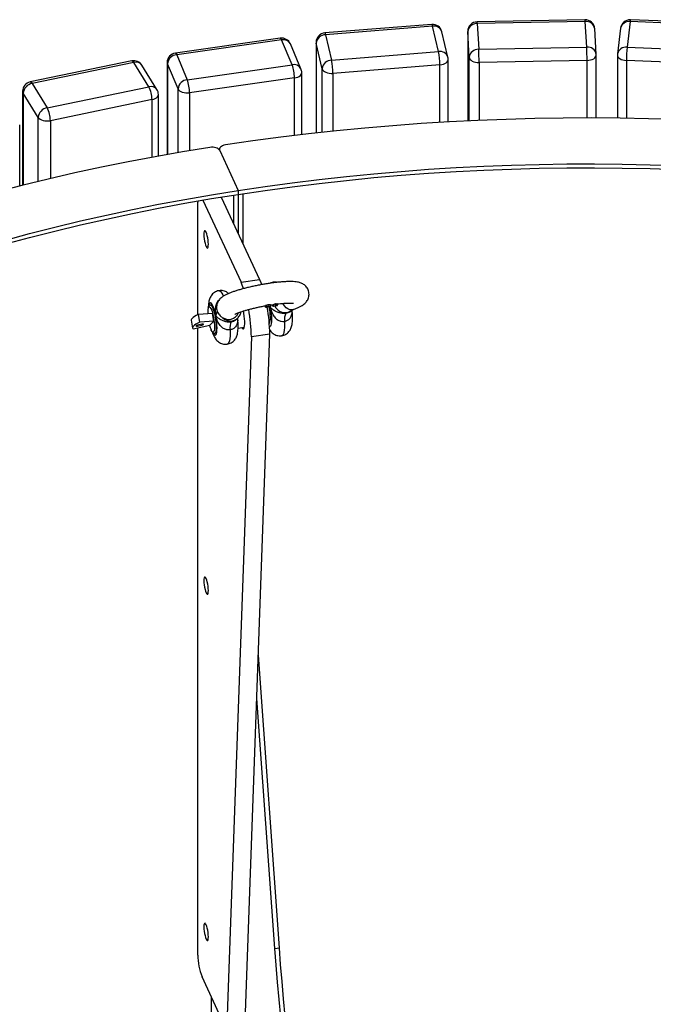
# Model space of a CAD drawing. Units: millimetres. Extents: x 655 to 5347, y 406 to 3770.
# Drawn here: x 4048 to 4447, y 3104 to 3724 of the extents above; entities that cross this region are included whole.
import ezdxf

# ---------------------------------------------------------------- set-up
doc = ezdxf.new("R2010")
doc.units = ezdxf.units.MM

# ---------------------------------------------------------------- blocks, each defined once
blk = doc.blocks.new('A$C468')
at = {"color": 7, "linetype": 'Continuous', "lineweight": 25}
for p, q in [((-18.38, 1858.73), (-86.34, 1857.38)), ((78.06, 1855.96), (10.22, 1858.65)), ((-114.82, 1855.76), (-182.18, 1850.38)), ((-114.34, 1854.68), (-181.7, 1849.3)), ((-110.5, 1838.67), (-114.34, 1854.68)), ((-18.26, 1857.63), (-86.22, 1856.28)), ((-86.22, 1856.28), (-85.26, 1840.12)), ((-17.3, 1841.48), (-18.26, 1857.63)), ((-11.31, 1836.94), (-12.28, 1853.09)), ((4.03, 1853.36), (2.11, 1837.24)), ((9.99, 1857.55), (8.07, 1841.43)), ((77.83, 1854.87), (9.99, 1857.55)), ((-210.22, 1847.08), (-276.26, 1837.73)), ((-209.38, 1846.04), (-275.42, 1836.69)), ((-202.71, 1830.34), (-209.38, 1846.04)), ((-181.7, 1849.3), (-177.86, 1833.29)), ((-104.67, 1835.17), (-108.51, 1851.18)), ((-92.22, 1851.38), (-92.22, 1795.06)), ((-92.22, 1851.38), (-92.22, 1851.26)), ((-91.26, 1835.11), (-92.22, 1851.26)), ((-92.22, 1851.26), (-92.22, 1795.06)), ((-197.19, 1827.79), (-203.86, 1843.49)), ((-187.7, 1844.4), (-187.7, 1787.42)), ((-187.7, 1844.4), (-187.64, 1843.93)), ((-183.8, 1827.91), (-187.64, 1843.93)), ((-187.64, 1843.93), (-187.64, 1787.43)), ((-85.26, 1840.12), (-17.3, 1841.48)), ((8.07, 1841.43), (75.91, 1838.74)), ((-275.42, 1836.69), (-268.76, 1820.99)), ((-177.86, 1833.29), (-110.5, 1838.67)), ((-104.5, 1794.41), (-104.5, 1833.77)), ((-91.26, 1795.1), (-91.26, 1835.11)), ((-11.3, 1836.58), (-11.3, 1836.7)), ((-11.3, 1796.88), (-11.3, 1836.58)), ((2.07, 1836.53), (2.07, 1796.77)), ((-303.59, 1832.78), (-367.62, 1819.56)), ((-302.38, 1831.81), (-366.41, 1818.59)), ((-292.95, 1816.59), (-302.38, 1831.81)), ((-287.85, 1814.85), (-297.28, 1830.07)), ((-281.42, 1831.79), (-281.42, 1773.9)), ((-274.58, 1815.27), (-281.25, 1830.97)), ((-281.25, 1830.97), (-281.25, 1773.94)), ((-268.76, 1820.99), (-202.71, 1830.34)), ((-183.8, 1787.85), (-183.8, 1827.91)), ((-109.68, 1830.34), (-177.04, 1824.96)), ((-109.68, 1794.11), (-109.68, 1830.34)), ((-17.09, 1833.12), (-85.05, 1831.76)), ((-85.05, 1831.76), (-85.05, 1795.39)), ((-17.09, 1796.89), (-17.09, 1833.12)), ((75.5, 1830.38), (7.66, 1833.07)), ((7.66, 1833.07), (7.66, 1796.7)), ((-201.28, 1822.08), (-267.33, 1812.73)), ((-201.28, 1785.84), (-201.28, 1822.08)), ((-196.71, 1786.39), (-196.71, 1825.44)), ((-177.04, 1824.96), (-177.04, 1788.58)), ((-366.41, 1818.59), (-356.98, 1803.37)), ((-356.98, 1803.37), (-292.95, 1816.59)), ((-274.58, 1775.1), (-274.58, 1815.27)), ((-372.41, 1813.69), (-372.41, 1754.59)), ((-362.63, 1797.3), (-372.06, 1812.52)), ((-372.06, 1812.52), (-372.06, 1754.67)), ((-286.95, 1772.91), (-286.95, 1811.69)), ((-267.33, 1812.73), (-267.33, 1776.34)), ((-290.93, 1808.43), (-354.96, 1795.21)), ((-290.93, 1772.18), (-290.93, 1808.43)), ((-362.63, 1756.98), (-362.63, 1797.3)), ((-374.26, 1754.13), (-374.26, 1792.65)), ((-354.96, 1795.21), (-354.96, 1758.8)), ((-248.51, 1777.14), (-248.51, 1776.69)), ((-248.34, 1776.39), (-236.7, 1751.3)), ((-247.36, 1747.16), (-223.29, 1695.31)), ((-239.6, 1748.4), (-239.6, 1730.44)), ((-236.7, 1751.3), (-236.7, 1724.2)), ((-233.8, 1749.3), (-233.8, 1717.96)), ((-262.05, 1744.69), (-262.06, 1743.9)), ((-262.06, 1673.08), (-262.06, 1743.9)), ((-258.89, 1745.23), (-234.88, 1693.52)), ((-234.88, 1693.52), (-223.29, 1695.31)), ((-254.13, 1679.24), (-254.23, 1679.22)), ((-219.62, 1678.77), (-219.43, 1677.79)), ((-219.42, 1677.8), (-219.6, 1678.77)), ((-218.93, 1677.98), (-219.11, 1678.95)), ((-217.59, 1678.31), (-217.77, 1679.29)), ((-216.08, 1678.38), (-216.26, 1679.35)), ((-216.18, 1678.91), (-216.05, 1679.36)), ((-215.12, 1679.22), (-215.17, 1679.49)), ((-215.12, 1679.22), (-214.95, 1679.11)), ((-214.85, 1678.57), (-215.03, 1679.54)), ((-214.73, 1678.57), (-214.91, 1679.54)), ((-212.84, 1679.95), (-213.17, 1679.9)), ((-212.99, 1678.93), (-213.17, 1679.9)), ((-212.66, 1678.98), (-213.14, 1678.79)), ((-213.14, 1678.79), (-212.01, 1678.93)), ((-212.99, 1678.93), (-212.66, 1678.98)), ((-212.66, 1678.98), (-212.84, 1679.95)), ((-212.2, 1679.9), (-212.82, 1679.82)), ((-212.01, 1678.93), (-212.2, 1679.9)), ((-252.9, 1673.9), (-261.73, 1673.23)), ((-260.82, 1668.37), (-261.73, 1673.23)), ((-251.98, 1669.04), (-252.9, 1673.9)), ((-218.18, 1678.02), (-218.2, 1678.11)), ((-217.29, 1678.17), (-217.24, 1678.18)), ((-216.23, 1678.34), (-216.06, 1678.36)), ((-214.85, 1678.57), (-214.73, 1678.57)), ((-203.49, 1675.57), (-203.14, 1675.91)), ((-266.34, 1669.61), (-265.42, 1664.75)), ((-265.03, 1664.16), (-254.54, 1666.48)), ((-251.98, 1669.04), (-260.82, 1668.37)), ((-254.54, 1666.48), (-251.98, 1669.04)), ((-237.78, 1670.26), (-237.03, 1671.01)), ((-262.06, 1270.31), (-262.06, 1664.82)), ((-251.47, 1661.43), (-251.38, 1661.45)), ((-236.77, 1664.72), (-232.8, 1665.33)), ((-232.23, 1228.3), (-216.82, 1660.96)), ((-216.82, 1660.96), (-228.41, 1659.16)), ((-228.41, 1659.16), (-243.82, 1226.51)), ((-210.79, 1274.89), (-224.01, 1459.03)), ((-213.69, 1274.45), (-224.98, 1431.75)), ((-213.69, 1274.45), (-210.79, 1274.89)), ((-245.11, 1225.62), (-259.47, 1256.57)), ((-253.7, 1244.14), (-253.7, 1045.48))]:
    blk.add_line(p, q, dxfattribs=at)
at = {"color": 7, "linetype": 'Continuous', "lineweight": 25, "flags": 128}
for points in [[(-114.82, 1855.76), (-114.8, 1855.76), (-114.65, 1855.62), (-114.5, 1855.26), (-114.34, 1854.68)], [(-210.22, 1847.08), (-210.17, 1847.08), (-209.93, 1846.96), (-209.66, 1846.6), (-209.38, 1846.04)], [(-182.18, 1850.38), (-182.16, 1850.38), (-182.01, 1850.24), (-181.86, 1849.88), (-181.7, 1849.3)], [(-276.26, 1837.73), (-276.22, 1837.74), (-275.97, 1837.61), (-275.7, 1837.25), (-275.42, 1836.69)], [(-109.68, 1830.34), (-108.54, 1830.5), (-107.47, 1830.78), (-106.52, 1831.18), (-105.72, 1831.68), (-105.1, 1832.26), (-104.7, 1832.89), (-104.51, 1833.57), (-104.5, 1833.77)], [(-91.26, 1835.11), (-91.1, 1834.43), (-90.72, 1833.79), (-90.13, 1833.2), (-89.35, 1832.69), (-88.42, 1832.28), (-87.36, 1831.98), (-86.23, 1831.81), (-85.05, 1831.76)], [(-17.09, 1833.12), (-15.93, 1833.21), (-14.81, 1833.43), (-13.8, 1833.77), (-12.91, 1834.21), (-12.2, 1834.75), (-11.68, 1835.36), (-11.38, 1836.02), (-11.3, 1836.58)], [(2.07, 1836.53), (2.12, 1836.09), (2.38, 1835.42), (2.86, 1834.81), (3.55, 1834.25), (4.4, 1833.79), (5.4, 1833.43), (6.5, 1833.19), (7.66, 1833.07)], [(-303.59, 1832.78), (-303.5, 1832.79), (-303.15, 1832.68), (-302.77, 1832.35), (-302.38, 1831.81)], [(-281.42, 1831.79), (-281.42, 1831.64), (-281.25, 1830.97)], [(-183.8, 1827.91), (-183.53, 1827.25), (-183.04, 1826.64), (-182.35, 1826.09), (-181.48, 1825.63), (-180.48, 1825.27), (-179.38, 1825.04), (-178.21, 1824.93), (-177.04, 1824.96)], [(-201.28, 1822.08), (-200.17, 1822.3), (-199.16, 1822.65), (-198.29, 1823.1), (-197.58, 1823.65), (-197.07, 1824.26), (-196.78, 1824.92), (-196.71, 1825.44)], [(-367.62, 1819.56), (-367.53, 1819.57), (-367.18, 1819.46), (-366.8, 1819.13), (-366.41, 1818.59)], [(-274.58, 1815.27), (-274.19, 1814.63), (-273.59, 1814.04), (-272.81, 1813.54), (-271.87, 1813.13), (-270.8, 1812.84), (-269.67, 1812.67), (-268.49, 1812.63), (-267.33, 1812.73)], [(-372.41, 1813.69), (-372.34, 1813.18), (-372.06, 1812.52)], [(-290.93, 1808.43), (-289.87, 1808.72), (-288.92, 1809.12), (-288.13, 1809.62), (-287.53, 1810.21), (-287.13, 1810.85), (-286.96, 1811.52), (-286.95, 1811.69)], [(-362.63, 1797.3), (-362.12, 1796.69), (-361.42, 1796.14), (-360.55, 1795.69), (-359.54, 1795.34), (-358.44, 1795.11), (-357.27, 1795.01), (-356.1, 1795.04), (-354.96, 1795.21)], [(39.57, 1795.87), (21.66, 1796.42), (3.74, 1796.75), (-14.19, 1796.89), (-32.12, 1796.81), (-50.04, 1796.53), (-67.96, 1796.04), (-85.85, 1795.35), (-103.71, 1794.45), (-121.54, 1793.35), (-139.33, 1792.04), (-157.06, 1790.53), (-174.75, 1788.81), (-192.37, 1786.89), (-209.92, 1784.77), (-227.39, 1782.45), (-244.78, 1779.93)], [(-254.49, 1778.42), (-271.74, 1775.59), (-288.88, 1772.56), (-305.92, 1769.33), (-322.84, 1765.91), (-339.64, 1762.29), (-356.31, 1758.48), (-372.85, 1754.48), (-389.25, 1750.29)], [(-248.34, 1776.39), (-248.69, 1776.92), (-249.21, 1777.4), (-249.88, 1777.82), (-250.68, 1778.14), (-251.58, 1778.38), (-252.54, 1778.5), (-253.52, 1778.52), (-254.49, 1778.42)], [(-244.78, 1779.93), (-245.7, 1779.73), (-246.54, 1779.43), (-247.26, 1779.05), (-247.84, 1778.59), (-248.24, 1778.07), (-248.47, 1777.52), (-248.5, 1776.95), (-248.34, 1776.39)], [(-236.7, 1751.3), (-219.8, 1753.81), (-202.81, 1756.12), (-185.74, 1758.22), (-168.6, 1760.12), (-151.4, 1761.82), (-134.14, 1763.32), (-116.83, 1764.61), (-99.48, 1765.69), (-82.09, 1766.57), (-64.67, 1767.24), (-47.24, 1767.71), (-29.79, 1767.96), (-12.34, 1768.02), (5.11, 1767.86), (22.55, 1767.5), (39.98, 1766.93)], [(-236.7, 1748.85), (-219.8, 1751.36), (-202.81, 1753.67), (-185.74, 1755.77), (-168.6, 1757.67), (-151.4, 1759.37), (-134.14, 1760.87), (-116.83, 1762.16), (-99.48, 1763.24), (-82.09, 1764.12), (-64.67, 1764.79), (-47.24, 1765.26), (-29.79, 1765.52), (-12.34, 1765.57), (5.11, 1765.41), (22.55, 1765.05), (39.98, 1764.48)], [(-383.82, 1719.9), (-368, 1724.15), (-352.04, 1728.22), (-335.93, 1732.1), (-319.69, 1735.79), (-303.32, 1739.29), (-286.83, 1742.59), (-270.22, 1745.69), (-253.51, 1748.6), (-236.7, 1751.3)], [(-383.82, 1717.45), (-368, 1721.7), (-352.04, 1725.77), (-335.93, 1729.65), (-319.69, 1733.34), (-303.32, 1736.84), (-286.83, 1740.14), (-270.22, 1743.24), (-253.51, 1746.15), (-236.7, 1748.85)], [(-258.31, 1723.57), (-258.26, 1722.3), (-258.12, 1720.91), (-257.89, 1719.5), (-257.59, 1718.15), (-257.25, 1716.96), (-256.88, 1716.01), (-256.51, 1715.37), (-256.17, 1715.08), (-255.88, 1715.16), (-255.65, 1715.6), (-255.51, 1716.38), (-255.46, 1717.44), (-255.51, 1718.7), (-255.65, 1720.09), (-255.88, 1721.51), (-256.17, 1722.86), (-256.51, 1724.05), (-256.88, 1724.99), (-257.25, 1725.63), (-257.59, 1725.93), (-257.89, 1725.85), (-258.12, 1725.4), (-258.26, 1724.63), (-258.31, 1723.57)], [(-233.35, 1689.64), (-234.1, 1691.69), (-234.88, 1693.52)], [(-223.29, 1695.31), (-222.51, 1693.48), (-222, 1692.11)], [(-248.74, 1688.24), (-248.67, 1688.25), (-248.12, 1688.1), (-247.53, 1687.6), (-246.91, 1686.76), (-246.27, 1685.59), (-245.92, 1684.83)], [(-250.79, 1672.31), (-251.17, 1674.16), (-251.62, 1675.88), (-252.1, 1677.4), (-252.6, 1678.66), (-253.1, 1679.63), (-253.59, 1680.27), (-254.04, 1680.55), (-254.45, 1680.47), (-254.79, 1680.02), (-255.05, 1679.23), (-255.13, 1678.79)], [(-254.23, 1679.22), (-254.23, 1679.22), (-253.82, 1679.1), (-253.38, 1678.62), (-252.91, 1677.8), (-252.44, 1676.67), (-251.99, 1675.29), (-251.57, 1673.7), (-251.2, 1671.97)], [(-254.13, 1679.24), (-253.73, 1679.11), (-253.28, 1678.63), (-252.81, 1677.81), (-252.34, 1676.69), (-251.89, 1675.3), (-251.47, 1673.72), (-251.11, 1671.99)], [(-201.91, 1676.41), (-202.99, 1676.19), (-204.19, 1676.31), (-205.38, 1676.77), (-206.52, 1677.56), (-207.53, 1678.63), (-208.36, 1679.91), (-208.55, 1680.27)], [(-261.73, 1673.23), (-263.08, 1672.59), (-264.21, 1671.97), (-265.11, 1671.38), (-265.77, 1670.83), (-266.18, 1670.31), (-266.35, 1669.83), (-266.34, 1669.61)], [(-255.58, 1677.25), (-255.35, 1677.86), (-255.04, 1678.17), (-254.67, 1678.14), (-254.26, 1677.75), (-253.83, 1677.03), (-253.39, 1676.02), (-252.97, 1674.75), (-252.58, 1673.28), (-252.24, 1671.67)], [(-234.52, 1665.07), (-234.3, 1664.73), (-233.86, 1664.3), (-233.46, 1664.22), (-233.12, 1664.51), (-232.85, 1665.15), (-232.66, 1666.12), (-232.57, 1667.37), (-232.57, 1668.86), (-232.66, 1670.52), (-232.85, 1672.28), (-233.12, 1674.08), (-233.39, 1675.52)], [(-217.12, 1667.78), (-217, 1667.87), (-216.72, 1668.37), (-216.52, 1669.21), (-216.41, 1670.34), (-216.4, 1671.73), (-216.48, 1673.3), (-216.66, 1674.98), (-216.92, 1676.69), (-217.22, 1678.22)], [(-216.63, 1678.3), (-216.5, 1677.61), (-216.17, 1675.69), (-215.93, 1673.78), (-215.78, 1671.93), (-215.72, 1670.22), (-215.75, 1668.71), (-215.89, 1667.46), (-216.11, 1666.5), (-216.41, 1665.88), (-216.78, 1665.61), (-216.97, 1665.61)], [(-260.82, 1668.37), (-262.17, 1667.73), (-263.3, 1667.11), (-264.19, 1666.52), (-264.85, 1665.97), (-265.27, 1665.45), (-265.43, 1664.98), (-265.35, 1664.55), (-265.03, 1664.16)], [(-258.57, 1666.94), (-258.58, 1667.09), (-258.96, 1667.15), (-259.64, 1667.13), (-260.53, 1667.02), (-261.49, 1666.85), (-262.37, 1666.63), (-263.04, 1666.4), (-263.4, 1666.19), (-263.39, 1666.05), (-263.02, 1665.98), (-262.34, 1666), (-261.45, 1666.11), (-260.49, 1666.29), (-259.6, 1666.51), (-258.93, 1666.74), (-258.57, 1666.94)], [(-252.24, 1671.67), (-251.96, 1670.01), (-251.76, 1668.34), (-251.65, 1666.77), (-251.63, 1665.33), (-251.69, 1664.12), (-251.85, 1663.16), (-252.09, 1662.52), (-252.4, 1662.21), (-252.77, 1662.25), (-253.18, 1662.63), (-253.61, 1663.35), (-253.74, 1663.62)], [(-252.43, 1661.59), (-251.97, 1660.87), (-251.5, 1660.41), (-251.07, 1660.31), (-250.7, 1660.57), (-250.4, 1661.2), (-250.18, 1662.15), (-250.05, 1663.41), (-250.01, 1664.92), (-250.07, 1666.63), (-250.22, 1668.47), (-250.46, 1670.39), (-250.79, 1672.31)], [(-251.2, 1671.97), (-250.9, 1670.18), (-250.69, 1668.39), (-250.56, 1666.68), (-250.52, 1665.12), (-250.58, 1663.78), (-250.73, 1662.7), (-250.97, 1661.93), (-251.29, 1661.51), (-251.47, 1661.43)], [(-251.11, 1671.99), (-250.81, 1670.19), (-250.59, 1668.41), (-250.46, 1666.7), (-250.42, 1665.14), (-250.48, 1663.79), (-250.64, 1662.71), (-250.88, 1661.95), (-251.19, 1661.52), (-251.38, 1661.45)], [(-207.48, 1668.94), (-207.45, 1666.86), (-207.52, 1665), (-207.67, 1663.38), (-207.92, 1662.04), (-208.25, 1661.02), (-208.65, 1660.32), (-209.12, 1659.98), (-209.25, 1659.95)], [(-241.77, 1663.63), (-241.74, 1661.56), (-241.81, 1659.69), (-241.96, 1658.07), (-242.21, 1656.74), (-242.54, 1655.71), (-242.94, 1655.02), (-243.41, 1654.67), (-243.54, 1654.64)], [(-258.31, 1505.76), (-258.26, 1504.49), (-258.12, 1503.1), (-257.89, 1501.68), (-257.59, 1500.33), (-257.25, 1499.15), (-256.88, 1498.2), (-256.51, 1497.56), (-256.17, 1497.27), (-255.88, 1497.35), (-255.65, 1497.79), (-255.51, 1498.57), (-255.46, 1499.62), (-255.51, 1500.89), (-255.65, 1502.28), (-255.88, 1503.7), (-256.17, 1505.05), (-256.51, 1506.23), (-256.88, 1507.18), (-257.25, 1507.82), (-257.59, 1508.11), (-257.89, 1508.03), (-258.12, 1507.59), (-258.26, 1506.81), (-258.31, 1505.76)], [(-258.31, 1287.94), (-258.26, 1286.68), (-258.12, 1285.29), (-257.89, 1283.87), (-257.59, 1282.52), (-257.25, 1281.33), (-256.88, 1280.39), (-256.51, 1279.75), (-256.17, 1279.46), (-255.88, 1279.53), (-255.65, 1279.98), (-255.51, 1280.75), (-255.46, 1281.81), (-255.51, 1283.08), (-255.65, 1284.47), (-255.88, 1285.88), (-256.17, 1287.23), (-256.51, 1288.42), (-256.88, 1289.37), (-257.25, 1290.01), (-257.59, 1290.3), (-257.89, 1290.22), (-258.12, 1289.78), (-258.26, 1289), (-258.31, 1287.94)], [(-209.94, 1231.49), (-211.01, 1242.37), (-212, 1253.16), (-212.89, 1263.86), (-213.69, 1274.45)], [(-207.04, 1231.94), (-208.11, 1242.82), (-209.1, 1253.61), (-209.99, 1264.31), (-210.79, 1274.89)]]:
    blk.add_lwpolyline(points, dxfattribs=at)
at = {"color": 7, "linetype": 'Continuous', "lineweight": 25}
for centre, radius, start, end in [((-18.26, 1852.73), 6, 3.41879, 91.14055), ((-21.65, 1857.82), 3.39, 356.80389, 15.59398), ((9.99, 1852.65), 6, 87.73104, 173.21991), ((11.85, 1857.72), 1.87, 150.29917, 185.24409), ((-114.34, 1849.78), 6, 13.47669, 94.56627), ((-113.43, 1849.58), 5.18, 18.01451, 100.05693), ((-86.22, 1851.38), 6, 91.14055, 180), ((-86.59, 1850.63), 5.66, 86.25497, 173.59933), ((-89.61, 1856.47), 3.39, 356.80389, 15.59398), ((-17.66, 1852.21), 5.45, 9.25675, 96.40033), ((9.28, 1852.23), 5.37, 82.39605, 167.84914), ((-209.38, 1841.14), 6, 23.01468, 98.05735), ((-208.22, 1841.31), 4.87, 26.55678, 103.81376), ((-181.7, 1844.4), 6, 94.56627, 180), ((-181.63, 1843.26), 6.04, 90.60706, 173.63167), ((-85.63, 1834.47), 5.66, 86.25497, 173.59933), ((-253.43, 1831.78), 168.37, 359.99373, 2.84002), ((-16.69, 1836.06), 5.45, 9.25675, 96.40033), ((-185.47, 1833.13), 168.37, 359.99373, 2.84002), ((7.36, 1836.11), 5.37, 82.39605, 167.84914), ((92.51, 1833.09), 84.85, 174.35941, 180.01025), ((-275.42, 1831.79), 6, 98.05735, 180), ((-274.85, 1830.28), 6.43, 95.07954, 173.89696), ((-109.6, 1833.56), 5.18, 18.01451, 100.05693), ((-152.27, 1830.34), 42.59, 359.99714, 11.27716), ((-110.5, 1833.77), 6, 360, 13.47669), ((-17.3, 1836.58), 6, 0, 3.41879), ((8.07, 1836.53), 6, 173.21991, 180), ((-302.38, 1826.91), 6, 31.77966, 101.66576), ((-301.07, 1827.3), 4.69, 36.10489, 106.2352), ((-201.55, 1825.61), 4.87, 26.55678, 103.81376), ((-226.08, 1822.05), 24.8, 0.07596, 19.54633), ((-202.71, 1825.44), 6, 360, 23.01468), ((-177.8, 1827.24), 6.04, 90.60706, 173.63167), ((-219.63, 1824.96), 42.59, 359.99714, 11.27716), ((-366.41, 1813.69), 6, 101.66576, 180), ((-365.25, 1811.85), 6.84, 99.7182, 174.35057), ((-291.64, 1812.08), 4.69, 36.10489, 106.2352), ((-308.76, 1808.34), 17.83, 0.27223, 27.541), ((-268.19, 1814.58), 6.43, 95.07954, 173.89696), ((-292.12, 1812.7), 24.8, 0.07596, 19.54633), ((-292.95, 1811.69), 6, 0, 31.77966), ((-355.82, 1796.63), 6.84, 99.7182, 174.35057), ((-372.79, 1795.12), 17.83, 0.27223, 27.541), ((-214.35, 1692.56), 0.993, 58.35948, 95.92238), ((-207.26, 1681.34), 6.88, 201.82033, 278.22731), ((-243.66, 1674.75), 12.18, 168.12107, 185.00977), ((-242.79, 1676.87), 6.78, 284.26028, 338.10479), ((-333.59, 1657.73), 105.18, 0.7832, 10.25426), ((-318.88, 1659.81), 102.06, 0.64334, 10.25655), ((-198.66, 1670.28), 8.93, 154.9159, 188.63747), ((-207.23, 1680.82), 6.37, 278.65064, 313.6737), ((-237.09, 1670.84), 18.14, 194.00165, 203.42333), ((-241.56, 1675.98), 6.83, 225.65321, 278.38314), ((-242.53, 1676.19), 6.06, 255.30698, 283.50588), ((-232.95, 1664.98), 8.93, 154.9159, 188.63747), ((-241.52, 1675.52), 6.36, 278.64711, 315.03745), ((-223.91, 1270.38), 38.15, 180.1059, 201.2272)]:
    blk.add_arc(centre, radius, start, end, dxfattribs=at)
for points, knots in [([(-201.91, 1676.41), (-201.57, 1676.54), (-200.54, 1676.92), (-198.93, 1677.6), (-197.27, 1678.42), (-195.93, 1679.25), (-194.88, 1680.08), (-194.01, 1680.95), (-193.24, 1681.97), (-192.63, 1683.16), (-192.21, 1684.48), (-192.06, 1685.9), (-192.18, 1687.37), (-192.6, 1688.77), (-193.28, 1690.03), (-194.12, 1691.08), (-195.06, 1691.91), (-196.06, 1692.55), (-197.11, 1693.04), (-198.23, 1693.41), (-199.56, 1693.7), (-201.18, 1693.91), (-203.08, 1694.01), (-205.22, 1694), (-207.5, 1693.91), (-209.96, 1693.72), (-212.51, 1693.47), (-215.15, 1693.14), (-217.85, 1692.76), (-220.59, 1692.31), (-223.35, 1691.81), (-226.1, 1691.26), (-228.8, 1690.67), (-231.43, 1690.05), (-233.95, 1689.4), (-236.35, 1688.72), (-238.6, 1688.02), (-240.7, 1687.29), (-242.66, 1686.52), (-244.52, 1685.67), (-246.02, 1684.83), (-247.24, 1683.94), (-248.14, 1683.11), (-248.94, 1682.15), (-249.62, 1681.02), (-250.11, 1679.73), (-250.36, 1678.34), (-250.33, 1676.87), (-250, 1675.41), (-249.39, 1674.08), (-248.59, 1672.97), (-247.68, 1672.08), (-246.69, 1671.38), (-245.66, 1670.85), (-244.79, 1670.53), (-244.26, 1670.38), (-244.07, 1670.33)], [0, 0, 0, 0, 0.012721, 0.039094, 0.067205, 0.090354, 0.106568, 0.12131, 0.135131, 0.148589, 0.161939, 0.175274, 0.188628, 0.202718, 0.216028, 0.228833, 0.241447, 0.254227, 0.267702, 0.282767, 0.300994, 0.325344, 0.352397, 0.377282, 0.403415, 0.428391, 0.452759, 0.476783, 0.500604, 0.524307, 0.547948, 0.571573, 0.595215, 0.618911, 0.642712, 0.666687, 0.690939, 0.71564, 0.741116, 0.768073, 0.798386, 0.815297, 0.830528, 0.844587, 0.858127, 0.871498, 0.884833, 0.898179, 0.912562, 0.926096, 0.939025, 0.951664, 0.964347, 0.977531, 0.991971, 1, 1, 1, 1]), ([(-214.43, 1693.53), (-214.5, 1693.53), (-215.06, 1693.49), (-215.71, 1693.29), (-216.23, 1693.01), (-216.32, 1692.97)], [0, 0, 0, 0, 0.0980809, 0.8524106, 1, 1, 1, 1]), ([(-212.1, 1693.5), (-212.47, 1693.56), (-213.24, 1693.69), (-214.02, 1693.58), (-214.43, 1693.53)], [0, 0, 0, 0, 0.473667, 1, 1, 1, 1]), ([(-248.72, 1688.23), (-248.79, 1688.22), (-249.35, 1688.18), (-250.34, 1687.84), (-251.67, 1687.16), (-252.82, 1686.21), (-253.71, 1685.13), (-254.34, 1684.03), (-254.8, 1682.91), (-255.16, 1681.64), (-255.41, 1680.07), (-255.53, 1678.77), (-255.53, 1677.9), (-255.53, 1677.79)], [0, 0, 0, 0, 0.012776, 0.111035, 0.203316, 0.30787, 0.408421, 0.493387, 0.584223, 0.686217, 0.81224, 0.975675, 1, 1, 1, 1]), ([(-242.76, 1686.45), (-243.02, 1686.67), (-243.61, 1687.17), (-244.74, 1687.77), (-246.07, 1688.2), (-247.43, 1688.38), (-248.31, 1688.28), (-248.72, 1688.23)], [0, 0, 0, 0, 0.1681037, 0.3823682, 0.5971613, 0.8129116, 1, 1, 1, 1]), ([(-254.23, 1679.19), (-254.31, 1679.18), (-254.59, 1679.17), (-254.98, 1678.86), (-255.31, 1678.4), (-255.5, 1677.97), (-255.57, 1677.62), (-255.58, 1677.52)], [0, 0, 0, 0, 0.085922, 0.328166, 0.573618, 0.884331, 1, 1, 1, 1]), ([(-250.79, 1672.31), (-250.79, 1672.32), (-250.82, 1672.61), (-250.97, 1674.19), (-251.12, 1676.78), (-250.48, 1679.78), (-249.6, 1681.68), (-248.8, 1682.34), (-248.6, 1682.5)], [0, 0, 0, 0, 0.00242, 0.083172, 0.446615, 0.711924, 0.930409, 1, 1, 1, 1]), ([(-238.75, 1673.41), (-238.76, 1673.41), (-238.78, 1673.39), (-238.57, 1673.52), (-238.13, 1673.75), (-237.38, 1674.08), (-236.33, 1674.5), (-234.97, 1674.99), (-233.33, 1675.52), (-231.44, 1676.08), (-229.34, 1676.65), (-227.07, 1677.21), (-224.68, 1677.76), (-222.2, 1678.28), (-220.49, 1678.61), (-219.62, 1678.76), (-219.59, 1678.77)], [0, 0, 0, 0, 0.0207526, 0.0754, 0.1374369, 0.2070066, 0.2832694, 0.364843, 0.4502967, 0.5384436, 0.6284101, 0.719587, 0.8115531, 0.9040091, 0.9967301, 1, 1, 1, 1]), ([(-220.24, 1678.77), (-220.03, 1678.66), (-219.81, 1678.54), (-219.57, 1678.48), (-219.56, 1678.47)], [0, 0, 0, 0, 0.976952, 1, 1, 1, 1]), ([(-219.11, 1678.95), (-219.18, 1678.93), (-219.35, 1678.87), (-219.53, 1678.8), (-219.58, 1678.78), (-219.6, 1678.77)], [0, 0, 0, 0, 0.251461, 0.647689, 1, 1, 1, 1]), ([(-217.77, 1679.29), (-217.89, 1679.26), (-218.22, 1679.2), (-218.7, 1679.09), (-218.99, 1678.99), (-219.11, 1678.95)], [0, 0, 0, 0, 0.2518194, 0.6895657, 1, 1, 1, 1]), ([(-216.28, 1679.35), (-216.28, 1679.35), (-216.28, 1679.37), (-216.47, 1679.39), (-216.8, 1679.4), (-217.24, 1679.37), (-217.59, 1679.31), (-217.77, 1679.29)], [0, 0, 0, 0, 0.1268212, 0.3405799, 0.5309167, 0.7609386, 1, 1, 1, 1]), ([(-216.33, 1679.32), (-215.78, 1679.4), (-215.07, 1679.52), (-214.4, 1679.61), (-214.24, 1679.63)], [0, 0, 0, 0, 0.769949, 1, 1, 1, 1]), ([(-215.22, 1679.45), (-215.22, 1679.43), (-215.22, 1679.34), (-215.16, 1679.27), (-215.12, 1679.22)], [0, 0, 0, 0, 0.277385, 1, 1, 1, 1]), ([(-214.73, 1678.57), (-214.51, 1678.6), (-214.16, 1678.65), (-213.7, 1678.71), (-213.28, 1678.79), (-213.1, 1678.88), (-212.99, 1678.93)], [0, 0, 0, 0, 0.286075, 0.471751, 0.656796, 1, 1, 1, 1]), ([(-213.17, 1679.9), (-213.29, 1679.85), (-213.47, 1679.76), (-213.87, 1679.68), (-214.13, 1679.65), (-214.24, 1679.63)], [0, 0, 0, 0, 0.491174, 0.775759, 1, 1, 1, 1]), ([(-214.03, 1678.66), (-213.83, 1678.69), (-213.53, 1678.74), (-213.24, 1678.77), (-213.13, 1678.78)], [0, 0, 0, 0, 0.644718, 1, 1, 1, 1]), ([(-212, 1679.92), (-211.36, 1680), (-209.96, 1680.16), (-208.01, 1680.34), (-206.16, 1680.45), (-204.58, 1680.51), (-203.35, 1680.5), (-202.48, 1680.45), (-201.99, 1680.4), (-201.76, 1680.36), (-201.8, 1680.37), (-201.8, 1680.37)], [0, 0, 0, 0, 0.122075, 0.26467, 0.405245, 0.542811, 0.675899, 0.787523, 0.88854, 0.977954, 1, 1, 1, 1]), ([(-249.95, 1675.46), (-250.24, 1674.54), (-250.57, 1673.42), (-250.75, 1672.48), (-250.78, 1672.31), (-250.79, 1672.31)], [0, 0, 0, 0, 0.822721, 0.994949, 1, 1, 1, 1]), ([(-237.03, 1671.01), (-236.75, 1671.31), (-236.21, 1671.89), (-235.53, 1673.02), (-235.08, 1674.07), (-234.98, 1674.76), (-234.94, 1674.99)], [0, 0, 0, 0, 0.286638, 0.569018, 0.853242, 1, 1, 1, 1]), ([(-219.43, 1677.79), (-219.43, 1677.79), (-219.44, 1677.79), (-219.43, 1677.79), (-219.42, 1677.8)], [0, 0, 0, 0, 0.014276, 1, 1, 1, 1]), ([(-219.43, 1677.79), (-219.19, 1677.84), (-218.75, 1677.92), (-218.32, 1677.99), (-218.13, 1678.02)], [0, 0, 0, 0, 0.559472, 1, 1, 1, 1]), ([(-219.42, 1677.8), (-219.4, 1677.8), (-219.36, 1677.82), (-219.21, 1677.89), (-219.01, 1677.95), (-218.93, 1677.98)], [0, 0, 0, 0, 0.251375, 0.675298, 1, 1, 1, 1]), ([(-218.93, 1677.98), (-218.83, 1678.01), (-218.6, 1678.09), (-218.13, 1678.21), (-217.77, 1678.28), (-217.59, 1678.31)], [0, 0, 0, 0, 0.248578, 0.619858, 1, 1, 1, 1]), ([(-217.95, 1678.16), (-218.08, 1678.14), (-218.31, 1678.1), (-218.6, 1678.02), (-218.78, 1677.97), (-218.87, 1677.93), (-218.88, 1677.92), (-218.89, 1677.92)], [0, 0, 0, 0, 0.325037, 0.587116, 0.790366, 0.911536, 1, 1, 1, 1]), ([(-218.89, 1677.92), (-218.89, 1677.92), (-218.89, 1677.91), (-218.88, 1677.91), (-218.86, 1677.91), (-218.85, 1677.91)], [0, 0, 0, 0, 0.2534239, 0.6273889, 1, 1, 1, 1]), ([(-218.85, 1677.91), (-218.81, 1677.92), (-218.75, 1677.93), (-218.66, 1677.94), (-218.61, 1677.95), (-218.59, 1677.95)], [0, 0, 0, 0, 0.474395, 0.736772, 1, 1, 1, 1]), ([(-218.59, 1677.95), (-218.49, 1677.97), (-218.35, 1677.99), (-218.22, 1678.01), (-218.18, 1678.01), (-218.19, 1678.02), (-218.19, 1678.02)], [0, 0, 0, 0, 0.410711, 0.614138, 0.81804, 1, 1, 1, 1]), ([(-217.25, 1678.19), (-217.25, 1678.2), (-217.24, 1678.21), (-217.34, 1678.22), (-217.5, 1678.22), (-217.72, 1678.2), (-217.87, 1678.18), (-217.95, 1678.16)], [0, 0, 0, 0, 0.2025621, 0.4124947, 0.6235949, 0.8155226, 1, 1, 1, 1]), ([(-217.59, 1678.31), (-217.33, 1678.35), (-216.9, 1678.42), (-216.41, 1678.43), (-216.13, 1678.41), (-216.07, 1678.38), (-216.08, 1678.37), (-216.09, 1678.36)], [0, 0, 0, 0, 0.319334, 0.52969, 0.740135, 0.93688, 1, 1, 1, 1]), ([(-217.29, 1678.16), (-216.97, 1678.21), (-216.61, 1678.28), (-216.26, 1678.33), (-216.23, 1678.34)], [0, 0, 0, 0, 0.898795, 1, 1, 1, 1]), ([(-216.56, 1678.28), (-216.54, 1678.07), (-216.52, 1677.84), (-216.5, 1677.62), (-216.5, 1677.61)], [0, 0, 0, 0, 0.96164, 1, 1, 1, 1]), ([(-216.5, 1677.61), (-216.49, 1677.62), (-216.46, 1677.78), (-216.43, 1678.01), (-216.35, 1678.27), (-216.33, 1678.36)], [0, 0, 0, 0, 0.020124, 0.706271, 1, 1, 1, 1]), ([(-206.74, 1674.06), (-207.2, 1674.01), (-207.9, 1673.94), (-209.38, 1674.01), (-211.19, 1674.38), (-213.23, 1675.23), (-215.04, 1676.38), (-215.98, 1677.18), (-216.42, 1677.55), (-216.49, 1677.61), (-216.5, 1677.61)], [0, 0, 0, 0, 0.086208, 0.133151, 0.278761, 0.450757, 0.665504, 0.94218, 0.998353, 1, 1, 1, 1]), ([(-216.5, 1677.61), (-216.49, 1677.61), (-216.42, 1677.35), (-216.02, 1675.99), (-215.25, 1673.75), (-213.61, 1671.27), (-211.7, 1669.71), (-209.59, 1668.84), (-208.18, 1668.91), (-207.48, 1668.94)], [0, 0, 0, 0, 0.0018313, 0.0629492, 0.3380235, 0.5388235, 0.7041854, 0.8544218, 1, 1, 1, 1]), ([(-209.25, 1659.97), (-208.84, 1660.04), (-207.97, 1660.2), (-206.75, 1660.78), (-205.64, 1661.56), (-204.74, 1662.47), (-204.02, 1663.47), (-203.47, 1664.54), (-203.05, 1665.7), (-202.73, 1667.05), (-202.52, 1668.63), (-202.43, 1670.42), (-202.46, 1672.34), (-202.56, 1674.22), (-202.71, 1675.5), (-202.77, 1676.07)], [0, 0, 0, 0, 0.058607, 0.126422, 0.190809, 0.253142, 0.31484, 0.377863, 0.44553, 0.523987, 0.624238, 0.726696, 0.821307, 0.919897, 1, 1, 1, 1]), ([(-207.48, 1668.94), (-206.82, 1669.12), (-205.48, 1669.48), (-203.93, 1670.91), (-202.95, 1672.92), (-202.63, 1674.8), (-202.82, 1675.91), (-202.87, 1676.18)], [0, 0, 0, 0, 0.200609, 0.407637, 0.635509, 0.912215, 1, 1, 1, 1]), ([(-203.49, 1675.57), (-203.49, 1675.56), (-203.72, 1675.21), (-204.47, 1674.78), (-205.63, 1674.29), (-206.3, 1674.15), (-206.74, 1674.06)], [0, 0, 0, 0, 0.009271, 0.5267759, 0.6936124, 1, 1, 1, 1]), ([(-203.35, 1675.81), (-203.35, 1675.8), (-203.38, 1675.79), (-203.18, 1675.89), (-202.74, 1676.1), (-202.21, 1676.3), (-201.91, 1676.41)], [0, 0, 0, 0, 0.0834996, 0.3375724, 0.6292464, 1, 1, 1, 1]), ([(-250.79, 1672.31), (-250.78, 1672.31), (-250.71, 1672.25), (-250.27, 1671.88), (-249.33, 1671.08), (-247.52, 1669.93), (-245.48, 1669.07), (-243.67, 1668.71), (-242.19, 1668.64), (-241.49, 1668.71), (-241.03, 1668.76)], [0, 0, 0, 0, 0.001647, 0.05782, 0.334496, 0.549243, 0.721239, 0.866849, 0.913792, 1, 1, 1, 1]), ([(-241.77, 1663.63), (-242.47, 1663.6), (-243.88, 1663.54), (-245.99, 1664.4), (-247.9, 1665.96), (-249.54, 1668.44), (-250.31, 1670.69), (-250.71, 1672.05), (-250.78, 1672.3), (-250.79, 1672.31)], [0, 0, 0, 0, 0.145578, 0.295815, 0.461177, 0.661977, 0.937051, 0.998169, 1, 1, 1, 1]), ([(-243.54, 1654.67), (-243.13, 1654.74), (-242.26, 1654.9), (-241.04, 1655.48), (-239.93, 1656.25), (-239.03, 1657.16), (-238.31, 1658.17), (-237.76, 1659.24), (-237.34, 1660.4), (-237.02, 1661.75), (-236.81, 1663.33), (-236.73, 1665.12), (-236.75, 1667.03), (-236.86, 1668.95), (-237, 1670.27), (-237.07, 1670.89)], [0, 0, 0, 0, 0.058292, 0.125743, 0.189783, 0.251782, 0.313148, 0.375832, 0.443135, 0.521171, 0.620883, 0.72279, 0.816893, 0.914953, 1, 1, 1, 1]), ([(-237.18, 1671.02), (-237.12, 1670.7), (-236.92, 1669.54), (-237.24, 1667.61), (-238.23, 1665.6), (-239.77, 1664.17), (-241.11, 1663.81), (-241.77, 1663.63)], [0, 0, 0, 0, 0.1012201, 0.3738506, 0.5983661, 0.8023454, 1, 1, 1, 1]), ([(-241.03, 1668.76), (-240.59, 1668.85), (-239.92, 1668.99), (-238.76, 1669.47), (-238.01, 1669.91), (-237.78, 1670.26), (-237.78, 1670.26)], [0, 0, 0, 0, 0.306388, 0.473224, 0.990729, 1, 1, 1, 1]), ([(-253.67, 1663.38), (-253.58, 1663.17), (-253.32, 1662.61), (-252.92, 1662.05), (-252.42, 1661.62), (-251.92, 1661.38), (-251.59, 1661.45), (-251.47, 1661.47)], [0, 0, 0, 0, 0.186923, 0.499733, 0.71025, 0.892917, 1, 1, 1, 1]), ([(-253.13, 1662.42), (-252.93, 1661.87), (-252.49, 1660.64), (-251.76, 1659.17), (-250.94, 1657.9), (-250.1, 1656.9), (-249.11, 1656.02), (-247.95, 1655.3), (-246.65, 1654.79), (-245.26, 1654.55), (-244.19, 1654.51), (-243.63, 1654.64), (-243.54, 1654.67)], [0, 0, 0, 0, 0.13585, 0.299507, 0.409254, 0.508196, 0.603324, 0.697308, 0.791344, 0.885786, 0.980607, 1, 1, 1, 1]), ([(-216.88, 1663.61), (-216.79, 1663.46), (-216.48, 1662.98), (-215.8, 1662.2), (-214.82, 1661.32), (-213.66, 1660.61), (-212.36, 1660.09), (-210.97, 1659.86), (-209.9, 1659.81), (-209.34, 1659.95), (-209.25, 1659.97)], [0, 0, 0, 0, 0.06702, 0.223281, 0.373519, 0.52195, 0.670465, 0.819619, 0.969372, 1, 1, 1, 1])]:
    blk.add_open_spline(points, degree=3, knots=knots, dxfattribs=at)

msp = doc.modelspace()

# ---------------------------------------------------------------- block references
msp.add_blockref('A$C468', (4422.65, 1865.07))

doc.saveas('drawing.dxf')
